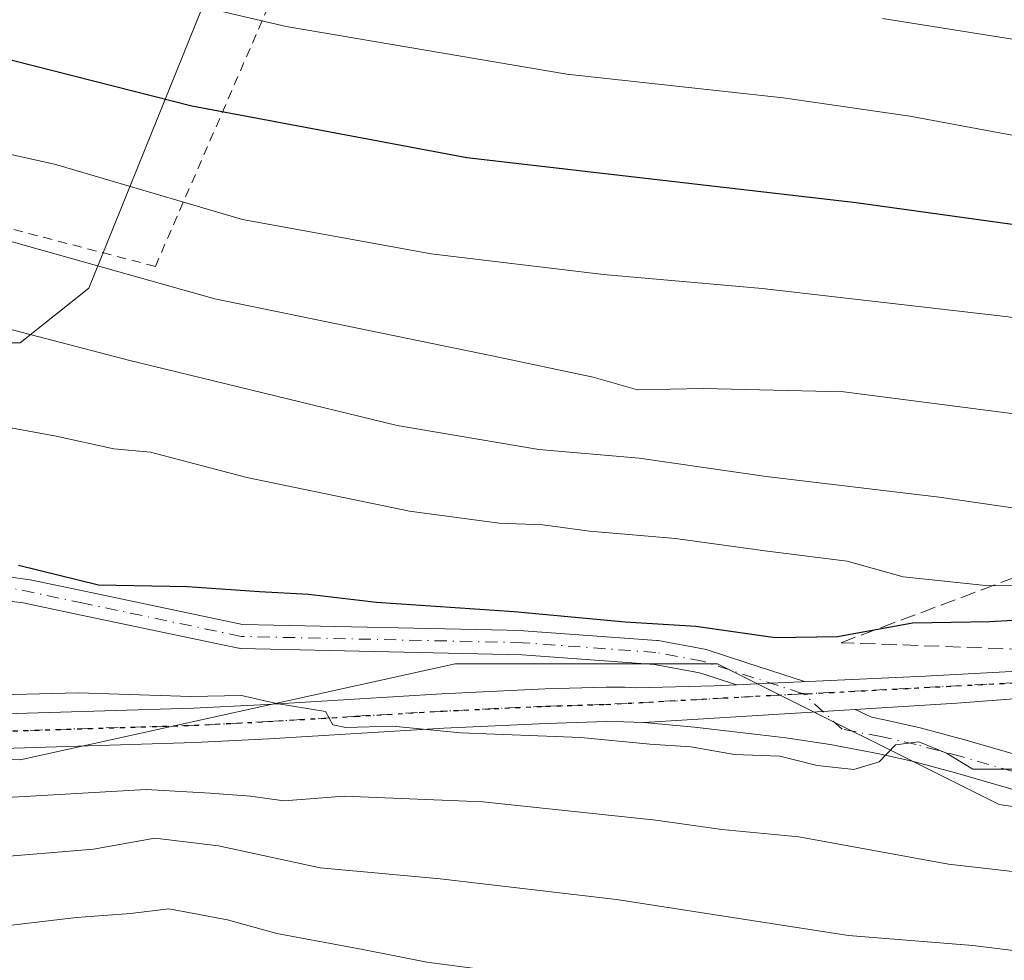
# Model space of a CAD drawing. Units: metres. Extents: x 586455 to 589886, y 4770621 to 4772978.
# Drawn here: x 586849 to 586955, y 4771418 to 4771520 of the extents above; entities that cross this region are included whole.
import ezdxf

# ---------------------------------------------------------------- set-up
doc = ezdxf.new("R2010")
doc.units = ezdxf.units.M
doc.header["$MEASUREMENT"] = 0
for name, pattern in [('DGN Style 2', [1.6480167562047852, 0.988810053722871, -0.6592067024819142]), ('DGN Style 3', [2.307223458686699, 1.648016756204785, -0.6592067024819142]), ('DGN Style 4', [2.6384748266838614, 1.318413404963828, -0.6592067024819142, 0.001648016756204785, -0.6592067024819142]), ('DGN Style 5', [1.1536117293433497, 0.4944050268614355, -0.6592067024819142])]:
    doc.linetypes.add(name, pattern=pattern)
for name, color, linetype, lineweight in [('Alambrada', 7, 'DGN Style 2', 0), ('Arbolado forestal CxS', 92, 'Continuous', 0), ('Curva de nivel maestra', 30, 'Continuous', 30), ('Curva de nivel normal', 30, 'Continuous', 0), ('Pastizal CxS', 92, 'Continuous', 0), ('Pista no pavimentada Cxs', 111, 'Continuous', 0), ('Pista no pavimentada eje', 91, 'DGN Style 4', 0), ('Ruta', 7, 'DGN Style 5', 30), ('Talud superficial', 30, 'DGN Style 3', 0)]:
    doc.layers.add(name, color=color, linetype=linetype, lineweight=lineweight)

msp = doc.modelspace()

# ---------------------------------------------------------------- linework, layer by layer
at = {"layer": 'Alambrada', "color": 7, "linetype": 'DGN Style 2', "lineweight": 0}
msp.add_polyline3d([(586888.8800999997, 4771551.170100001, 541.7550000000047), (586863.5201000003, 4771492.860099999, 506.2880000000005), (586838.2600999996, 4771499.4301, 498.2740000000049), (586836.8000999996, 4771497.590100001, 496.9027999999962), (586827.3000999996, 4771476.1601, 491.7054999999964), (586809.5000999998, 4771482.340100001, 484.9934000000067), (586782.1201, 4771489.270099999, 485.5567000000011), (586762.1901000004, 4771494.020099999, 484.5972000000039), (586761.6901000004, 4771492.0101, 484.2314999999944)], dxfattribs=at)
at = {"layer": 'Arbolado forestal CxS', "color": 92, "linetype": 'Continuous', "lineweight": 0}
for points in [[(586912.5409000004, 4771579.3191, 531.5044999999955), (586894.7827000003, 4771568.9575, 527.5197000000044), (586881.4649, 4771552.6757, 520.9897000000057), (586856.3085000003, 4771490.5087, 489.8325000000041), (586848.9093000004, 4771484.587900001, 485.9548999999971), (586835.5904999999, 4771484.588099999, 483.9603000000062), (586834.1114999996, 4771474.227499999, 479.4973999999929), (586835.8186999997, 4771460.9955, 475.5475000000006), (586816.5802999996, 4771462.476299999, 475.3320999999996), (586786.3003000002, 4771463.7567, 478.7293000000063), (586756.2956999998, 4771465.1523, 481.9575999999943), (586730.7527000001, 4771466.9167, 483.0871000000043), (586722.2357000001, 4771470.908299999, 483.4483999999939), (586702.5626999997, 4771468.941299999, 483.8027000000002), (586674.0367000002, 4771473.8599, 484.9912999999942), (586662.7248999998, 4771476.810900001, 484.9793000000063), (586655.2836999996, 4771483.200300001, 486.4468000000052), (586644.6749, 4771461.3375, 475.9360000000015), (586642.9659000002, 4771455.770500001, 473.0481)], [(587206.6010999996, 4771555.964500001, 494.8788000000059), (587171.6293000003, 4771490.3851, 472.911500000002), (587138.2204999998, 4771483.797900001, 474.1187000000064), (587098.0739000002, 4771479.645500001, 476.0483999999997), (587056.5427000001, 4771463.0339, 473.5292000000045), (587029.5475000005, 4771454.0361, 473.0062999999937), (587026.0865000002, 4771438.1161, 466.6797999999981), (587019.8569, 4771429.118100001, 462.444399999993), (586992.1694999998, 4771429.1185, 466.8589000000065), (586954.7917, 4771434.656300001, 469.1416999999929), (586924.3356999997, 4771449.8849, 473.5341999999946), (586895.9562999997, 4771449.885299999, 473.1664000000019), (586848.8879000006, 4771439.503500001, 468.4787000000069), (586818.4321, 4771440.1961, 468.3962999999931)], [(586835.5904999999, 4771484.588099999, 483.9603000000062), (586848.9093000004, 4771484.587900001, 485.9548999999971), (586856.3085000003, 4771490.5087, 489.8325000000041), (586881.4649, 4771552.6757, 520.9897000000057)], [(586637.7725000001, 4771438.8577, 466.4492000000028), (586676.0025000004, 4771435.798699999, 468.2111000000005), (586728.2379000001, 4771435.270300001, 468.7541000000056), (586761.6728999997, 4771439.504899999, 469.9655999999959), (586778.9775, 4771440.888900001, 470.2204000000056), (586818.4321, 4771440.1961, 468.3962999999931), (586848.8879000006, 4771439.503500001, 468.4787000000069), (586895.9562999997, 4771449.885299999, 473.1664000000019), (586924.3356999997, 4771449.8849, 473.5341999999946), (586954.7917, 4771434.656300001, 469.1416999999929), (586992.1694999998, 4771429.1185, 466.8589000000065), (587019.8569, 4771429.118100001, 462.444399999993), (587026.0865000002, 4771438.1161, 466.6797999999981), (587029.5475000005, 4771454.0361, 473.0062999999937), (587056.5427000001, 4771463.0339, 473.5292000000045), (587098.0739000002, 4771479.645500001, 476.0483999999997), (587138.2204999998, 4771483.797900001, 474.1187000000064), (587171.6293000003, 4771490.3851, 472.911500000002)]]:
    msp.add_polyline3d(points, dxfattribs=at)
at = {"layer": 'Curva de nivel maestra', "color": 30, "linetype": 'Continuous', "lineweight": 30, "flags": 128}
for points, elevation in [([(587051, 4771519.7301), (587044.5899999999, 4771513.880100001), (587039.3399999999, 4771510.2301), (587034.0099999999, 4771507.5001), (587027.4100000003, 4771503.050100001), (587022.3700000001, 4771500.200099999), (587016.5300000003, 4771498.0701), (587007, 4771495.970100001), (586994.5800000001, 4771494.7301), (586980.0099999999, 4771494.640100001), (586966.5800000001, 4771495.940099999), (586939.3300000001, 4771499.7401), (586897.2000000002, 4771504.5801), (586867.4600000001, 4771510.200099999), (586845.8700000001, 4771515.6601), (586822.0099999999, 4771519.1501), (586781.5899999999, 4771521.9301)], 500), ([(586961.9100000003, 4771454.890100001), (586953.7999999998, 4771454.4001), (586945.4199999999, 4771454.2601), (586937.2999999998, 4771452.800100001), (586930.5700000003, 4771452.690099999), (586922, 4771453.9001), (586914.3300000001, 4771454.390100001), (586902.3399999999, 4771455.4801), (586887.4400000004, 4771456.5101), (586880.0899999999, 4771457.380100001), (586874.7800000003, 4771457.6501), (586867.0099999999, 4771458.200099999), (586857.3499999996, 4771458.390100001), (586848.7300000004, 4771460.5001)], 475)]:
    msp.add_lwpolyline(points, dxfattribs=dict(at, elevation=elevation))
at = {"layer": 'Curva de nivel normal', "color": 30, "linetype": 'Continuous', "lineweight": 0, "flags": 128}
for points, elevation in [([(587124.3200000003, 4771529.140000001), (587091.3300000001, 4771517.279999999), (587066.9400000004, 4771512.220000001), (587058.3300000001, 4771510.99), (587055.3300000001, 4771510.980000001), (587052.9500000002, 4771509.32), (587048.4699999997, 4771505.039999999), (587041.9100000003, 4771500.970000001), (587035.5, 4771497.859999999), (587023.6100000005, 4771491.51), (587011.2800000003, 4771487.210000001), (587000.3200000003, 4771485.140000001), (586992.6600000003, 4771484.630000001), (586982.3300000001, 4771484.74), (586968.7800000003, 4771485.67), (586955.4900000002, 4771487.42), (586929.1600000003, 4771490.460000001), (586912.0099999999, 4771491.980000001), (586893.3399999999, 4771494.220000001), (586872.9600000001, 4771497.939999999), (586852.5899999999, 4771503.930000001), (586836.79, 4771507.42)], 495), ([(586850.5300000003, 4771525.17), (586877.6699999999, 4771518.800000001), (586908.0199999996, 4771513.66), (586931.4199999999, 4771511.09), (586945.1500000004, 4771509.119999999), (586957.3499999996, 4771506.83), (586975.4600000001, 4771504.460000001), (586988.2100000001, 4771503.949999999), (587000.1299999999, 4771504.83), (587014, 4771507.08), (587023, 4771510.230000001), (587029.6600000003, 4771514.17), (587037.3300000001, 4771518.949999999), (587044.6600000003, 4771526.279999999)], 505), ([(586942.1900000004, 4771519.65), (586969.6100000005, 4771515.289999999), (586990.5999999996, 4771513.75), (587004.6799999997, 4771514.66), (587015.4600000001, 4771517.27), (587026.6100000005, 4771522.470000001)], 510), ([(587157.7000000002, 4771520.609999999), (587153.3200000003, 4771516.460000001), (587148.6500000004, 4771514.890000001), (587139.2999999998, 4771514.109999999), (587122.25, 4771510.51), (587107.6100000005, 4771504.84), (587094.7199999997, 4771499.01), (587082.0599999996, 4771495.890000001), (587070.1200000001, 4771493.42), (587061.4000000004, 4771488.76), (587052.29, 4771484.539999999), (587036.7400000002, 4771478.279999999), (587019.0599999996, 4771469.880000001), (587007.5599999996, 4771465.350000001), (586998.0599999996, 4771463.600000001), (586990.3300000001, 4771463.380000001), (586966.1900000004, 4771465.300000001), (586948.2999999998, 4771467.91), (586929.5999999996, 4771470.15), (586915.8499999996, 4771472.100000001), (586905, 4771473.039999999), (586889.6600000003, 4771475.640000001), (586860.6200000001, 4771482.710000001), (586834.3300000001, 4771489.560000001)], 485), ([(587122.1699999999, 4771519.720000001), (587102.04, 4771511.65), (587088.6600000003, 4771507.26), (587076.3300000001, 4771505.08), (587068, 4771504.279999999), (587063.3300000001, 4771503.140000001), (587059.6600000003, 4771501.210000001), (587056.6399999997, 4771498.699999999), (587049.3300000001, 4771494.310000001), (587034.4600000001, 4771487.08), (587023.6100000005, 4771481.26), (587014.3300000001, 4771477.57), (587002.1799999997, 4771474.99), (586991.0499999998, 4771474.24), (586975.8399999999, 4771474.810000001), (586959.4900000002, 4771476.529999999), (586937.9800000004, 4771479.279999999), (586922.8200000003, 4771479.66), (586915.6600000003, 4771479.49), (586910.8899999997, 4771480.880000001), (586899.9699999997, 4771483.199999999), (586869.9699999997, 4771489.33), (586838.9000000004, 4771498.07)], 490), ([(586964.0899999999, 4771458.560000001), (586953.6900000004, 4771458.32), (586944.4199999999, 4771459.289999999), (586938.3499999996, 4771460.970000001), (586929.4400000004, 4771462.100000001), (586919.7699999996, 4771463.439999999), (586910.4800000004, 4771464.230000001), (586905.4500000002, 4771464.92), (586900.7000000002, 4771465.07), (586891.0099999999, 4771466.390000001), (586873.4199999999, 4771470.029999999), (586862.9800000004, 4771472.77), (586859.0199999996, 4771473.119999999), (586852.7800000003, 4771474.49), (586837.6399999997, 4771477.27)], 480), ([(586956.6600000003, 4771438.470000001), (586951.9400000004, 4771438.480000001), (586949.1100000005, 4771440.220000001), (586946.1200000001, 4771441.42), (586943.5700000003, 4771441.119999999), (586941.8200000003, 4771439.279999999), (586939.0700000003, 4771438.449999999), (586935.1299999999, 4771438.859999999), (586931.0800000001, 4771439.880000001), (586926.1799999997, 4771440.060000001), (586921.4600000001, 4771440.880000001), (586917, 4771441.199999999), (586909.5499999998, 4771441.9), (586896.5300000003, 4771442.41), (586889.2000000002, 4771443.119999999), (586884.1200000001, 4771442.980000001), (586882.7300000004, 4771443.289999999), (586881.9299999997, 4771444.710000001), (586876.6100000005, 4771445.58), (586872.8399999999, 4771446.460000001), (586867.3499999996, 4771446.34), (586855.1799999997, 4771446.730000001), (586835.5499999998, 4771446.220000001)], 470), ([(586966, 4771426.310000001), (586949.3300000001, 4771428.189999999), (586933.1299999999, 4771431.16), (586924.8099999996, 4771431.939999999), (586917.6500000004, 4771432.949999999), (586898.9600000001, 4771434.930000001), (586883.9299999997, 4771435.560000001), (586877.4299999997, 4771435.060000001), (586873.8099999996, 4771435.57), (586869.4299999997, 4771435.9), (586862.5099999999, 4771436.279999999), (586845.5899999999, 4771435.300000001)], 465), ([(586962.1500000004, 4771418.130000001), (586951.9400000004, 4771419.41), (586938.5, 4771420.480000001), (586913.4199999999, 4771424.390000001), (586894.3399999999, 4771426.609999999), (586881.3399999999, 4771427.800000001), (586870.3399999999, 4771430.180000001), (586863.4600000001, 4771431.029999999), (586856.8200000003, 4771429.810000001), (586845.4900000002, 4771428.890000001)], 460), ([(586846.1200000001, 4771421.380000001), (586854.9900000002, 4771422.449999999), (586860.8399999999, 4771422.880000001), (586864.9600000001, 4771423.369999999), (586867.6699999999, 4771422.880000001), (586871.3399999999, 4771422.180000001), (586876.6600000003, 4771420.689999999), (586885.9699999997, 4771418.99), (586892.8799999999, 4771417.600000001), (586905.25, 4771415.99), (586919.0199999996, 4771413.67), (586924.0300000003, 4771413.289999999), (586929.6600000003, 4771414.109999999), (586937, 4771413.27), (586946, 4771410.539999999), (586965.3300000001, 4771408.26)], 455)]:
    msp.add_lwpolyline(points, dxfattribs=dict(at, elevation=elevation))
at = {"layer": 'Pastizal CxS', "color": 92, "linetype": 'Continuous', "lineweight": 0}
for points in [[(586881.4649, 4771552.6757, 520.9897000000057), (586856.3085000003, 4771490.5087, 489.8325000000041), (586848.9093000004, 4771484.587900001, 485.9548999999971), (586835.5904999999, 4771484.588099999, 483.9603000000062), (586834.1114999996, 4771474.227499999, 479.4973999999929), (586835.8186999997, 4771460.9955, 475.5475000000006), (586816.5802999996, 4771462.476299999, 475.3320999999996), (586786.3003000002, 4771463.7567, 478.7293000000063), (586756.2956999998, 4771465.1523, 481.9575999999943), (586730.7527000001, 4771466.9167, 483.0871000000043), (586722.2357000001, 4771470.908299999, 483.4483999999939), (586702.5626999997, 4771468.941299999, 483.8027000000002), (586674.0367000002, 4771473.8599, 484.9912999999942), (586662.7248999998, 4771476.810900001, 484.9793000000063), (586655.2836999996, 4771483.200300001, 486.4468000000052), (586644.6749, 4771461.3375, 475.9360000000015), (586642.9659000002, 4771455.770500001, 473.0481), (586589.5661000004, 4771466.454299999, 472.2957000000025), (586556.9819, 4771475.829100001, 474.9449000000022), (586531.8733000001, 4771501.967900001, 476.9186000000045), (586518.6190999999, 4771487.633300001, 469.9615000000049), (586473.2505999999, 4771507.6809, 461.7526000000071), (586472.1948999995, 4771590.749700001, 450.9470000000001)], [(586912.5409000004, 4771579.3191, 531.5044999999955), (586894.7827000003, 4771568.9575, 527.5197000000044), (586881.4649, 4771552.6757, 520.9897000000057), (586856.3085000003, 4771490.5087, 489.8325000000041), (586848.9093000004, 4771484.587900001, 485.9548999999971), (586835.5904999999, 4771484.588099999, 483.9603000000062), (586834.1114999996, 4771474.227499999, 479.4973999999929), (586835.8186999997, 4771460.9955, 475.5475000000006), (586816.5802999996, 4771462.476299999, 475.3320999999996), (586786.3003000002, 4771463.7567, 478.7293000000063), (586756.2956999998, 4771465.1523, 481.9575999999943), (586730.7527000001, 4771466.9167, 483.0871000000043), (586722.2357000001, 4771470.908299999, 483.4483999999939), (586702.5626999997, 4771468.941299999, 483.8027000000002), (586674.0367000002, 4771473.8599, 484.9912999999942), (586662.7248999998, 4771476.810900001, 484.9793000000063), (586655.2836999996, 4771483.200300001, 486.4468000000052), (586644.6749, 4771461.3375, 475.9360000000015), (586642.9659000002, 4771455.770500001, 473.0481)], [(586637.7725000001, 4771438.8577, 466.4492000000028), (586676.0025000004, 4771435.798699999, 468.2111000000005), (586728.2379000001, 4771435.270300001, 468.7541000000056), (586761.6728999997, 4771439.504899999, 469.9655999999959), (586778.9775, 4771440.888900001, 470.2204000000056), (586818.4321, 4771440.1961, 468.3962999999931), (586848.8879000006, 4771439.503500001, 468.4787000000069), (586895.9562999997, 4771449.885299999, 473.1664000000019), (586924.3356999997, 4771449.8849, 473.5341999999946), (586954.7917, 4771434.656300001, 469.1416999999929), (586992.1694999998, 4771429.1185, 466.8589000000065), (587019.8569, 4771429.118100001, 462.444399999993), (587026.0865000002, 4771438.1161, 466.6797999999981), (587029.5475000005, 4771454.0361, 473.0062999999937), (587056.5427000001, 4771463.0339, 473.5292000000045), (587098.0739000002, 4771479.645500001, 476.0483999999997), (587138.2204999998, 4771483.797900001, 474.1187000000064), (587171.6293000003, 4771490.3851, 472.911500000002)], [(586818.4321, 4771440.1961, 468.3962999999931), (586848.8879000006, 4771439.503500001, 468.4787000000069), (586895.9562999997, 4771449.885299999, 473.1664000000019), (586924.3356999997, 4771449.8849, 473.5341999999946), (586954.7917, 4771434.656300001, 469.1416999999929), (586992.1694999998, 4771429.1185, 466.8589000000065), (587019.8569, 4771429.118100001, 462.444399999993), (587026.0865000002, 4771438.1161, 466.6797999999981), (587029.5475000005, 4771454.0361, 473.0062999999937), (587056.5427000001, 4771463.0339, 473.5292000000045), (587098.0739000002, 4771479.645500001, 476.0483999999997), (587138.2204999998, 4771483.797900001, 474.1187000000064)]]:
    msp.add_polyline3d(points, dxfattribs=at)
at = {"layer": 'Pista no pavimentada Cxs', "color": 111, "linetype": 'Continuous', "lineweight": 0, "extrusion": (0.04626324141960166, -0.998929271745016, 0.0001501476726884291), "elevation": -4739185.494668781, "flags": 128}
msp.add_lwpolyline([(807040.5948051827, 1202.45308601753), (807044.2781488437, 1202.430286017267), (807047.5813801952, 1201.642286008384)], dxfattribs=at)
msp.add_lwpolyline([(807040.5948051827, 1202.45308601753), (807044.2781488437, 1202.430286017267), (807047.5813801952, 1201.642286008384)], dxfattribs=at)
at = {"layer": 'Pista no pavimentada Cxs', "color": 111, "linetype": 'Continuous', "lineweight": 0, "extrusion": (-0.2840827041039916, -0.01753889504107657, 0.9586393505326715), "elevation": -249963.0422071334, "flags": 128}
msp.add_lwpolyline([(-4726209.263387693, 843592.9412512418), (-4726209.263387693, 843569.0114017187)], dxfattribs=at)
msp.add_lwpolyline([(-4726209.263387693, 843592.9412512418), (-4726209.263387693, 843569.0114017187)], dxfattribs=at)
at = {"layer": 'Pista no pavimentada Cxs', "color": 111, "linetype": 'Continuous', "lineweight": 0}
for points in [[(586933.3707999997, 4771447.932600001, 490.0645999999979), (586946.8136999998, 4771448.5549, 489.9875999999931), (586978.1404999997, 4771450.248299999, 488.8506999999955), (587018.2600999996, 4771454.530099999, 492.906799999997), (587036.4700999996, 4771456.7401, 486.3641000000061), (587052.1001000004, 4771461.350099999, 489.6679000000004), (587072.1201, 4771468.470100001, 491.9038), (587097.4301000005, 4771477.450099999, 494.5598999999929), (587114.2001, 4771482.6801, 490.0785000000033), (587129.6601, 4771486.640100001, 490.0298000000039), (587149.7600999996, 4771492.5801, 487.4936000000016), (587169.0201000003, 4771498.0001, 480.383600000001), (587186.7200999996, 4771501.520099999, 475.7544000000053), (587202.7901, 4771504.3301, 486.6962000000058), (587217.6901000004, 4771506.2501, 490.9410999999964), (587233.5701000001, 4771507.2301, 493.7810000000027), (587249.9801000003, 4771507.3101, 488.0639999999985), (587271.1300999997, 4771508.2401, 496.4581999999937), (587288.1401000004, 4771506.8301, 494.2176000000036), (587303.6801000005, 4771505.380100001, 490.8301000000066)], [(587303.4401000004, 4771502.880100001, 487.8717000000034), (587287.9200999998, 4771504.3201, 492.954700000002), (587271.0800999999, 4771505.720100001, 494.9406000000017), (587250.0401, 4771504.790100001, 490.1257000000041), (587233.6601, 4771504.710100001, 492.5432000000001), (587217.9600999998, 4771503.7401, 490.7679999999964), (587203.2600999996, 4771501.4901, 485.7642000000051), (587187.2500999998, 4771498.530099999, 475.8361000000005), (587169.5701000001, 4771495.530099999, 482.5985999999976), (587150.4501, 4771490.1601, 487.9116000000067), (587130.3300999999, 4771484.210100001, 489.7731000000058), (587114.8901000004, 4771480.2501, 483.6649999999936), (587098.2301000003, 4771475.0601, 491.7253999999957), (587072.9700999996, 4771466.100099999, 488.4643000000069), (587052.8800999997, 4771458.950099999, 484.4225000000006), (587036.9801000003, 4771454.2601, 482.6757999999973), (587018.4401000004, 4771452.020099999, 489.022299999997), (587008.6363000004, 4771450.8939, 489.7350000000006), (586980.6963000001, 4771447.930500001, 488.9881000000024), (586950.2163000006, 4771445.602299999, 487.3660999999993), (586939.2408999996, 4771444.924699999, 482.0543000000035)], [(586840.0201000003, 4771444.2301, 488.7863999999972), (586867.6401000004, 4771445.090100001, 486.3166000000056), (586875.6101000002, 4771445.4901, 485.0112999999984), (586894.5201000003, 4771446.620100001, 484.078999999998), (586905.6901000004, 4771447.1501, 484.7356), (586912.2901, 4771447.340100001, 478.735400000005), (586914.2901, 4771447.340100001, 480.8879000000015), (586915.5906999996, 4771447.279100001, 482.5035000000062), (586923.9537000004, 4771447.4967, 489.6435999999958), (586926.3916999997, 4771447.6095, 490.8754000000045), (586930.0711000003, 4771447.779899999, 490.8525999999983), (586933.3707999997, 4771447.932600001, 490.0645999999979), (586946.8136999998, 4771448.5549, 489.9875999999931), (586978.1404999997, 4771450.248299999, 488.8506999999955), (587018.2600999996, 4771454.530099999, 492.906799999997), (587036.4700999996, 4771456.7401, 486.3641000000061), (587052.1001000004, 4771461.350099999, 489.6679000000004), (587072.1201, 4771468.470100001, 491.9038), (587097.4301000005, 4771477.450099999, 494.5598999999929), (587114.2001, 4771482.6801, 490.0785000000033), (587129.6601, 4771486.640100001, 490.0298000000039), (587149.7600999996, 4771492.5801, 487.4936000000016)], [(587150.4501, 4771490.1601, 487.9116000000067), (587130.3300999999, 4771484.210100001, 489.7731000000058), (587114.8901000004, 4771480.2501, 483.6649999999936), (587098.2301000003, 4771475.0601, 491.7253999999957), (587072.9700999996, 4771466.100099999, 488.4643000000069), (587052.8800999997, 4771458.950099999, 484.4225000000006), (587036.9801000003, 4771454.2601, 482.6757999999973), (587018.4401000004, 4771452.020099999, 489.022299999997), (587008.6363000004, 4771450.8939, 489.7350000000006), (586980.6963000001, 4771447.930500001, 488.9881000000024), (586950.2163000006, 4771445.602299999, 487.3660999999993), (586939.2408999996, 4771444.924699999, 482.0543000000035), (586916.3443999998, 4771443.5111, 475.2433000000019), (586914.2001, 4771443.610099999, 474.1974999999948), (586912.3400999998, 4771443.620100001, 473.3463999999949), (586905.8300999999, 4771443.4301, 478.1630000000005), (586894.7200999996, 4771442.9101, 478.304099999994), (586875.8101000004, 4771441.770099999, 480.3754999999946), (586867.7901, 4771441.370100001, 480.1405999999988), (586840.1401000004, 4771440.5101, 483.2045999999973)], [(586926.3916999997, 4771447.6095, 490.8754000000045), (586923.9637000002, 4771448.3992, 490.2551999999997), (586922.3812999995, 4771448.913799999, 489.9196999999986), (586917.5087000001, 4771449.8114, 488.7676000000066), (586903.1928000003, 4771450.862000001, 488.1907000000065), (586872.7664000001, 4771451.535499999, 494.3570000000037), (586872.5695000002, 4771451.5549, 494.5282000000007), (586872.5272000004, 4771451.563200001, 494.5715000000055), (586855.4940999999, 4771455.1523, 489.7589000000008), (586849.2006999999, 4771456.4772, 480.1248999999953), (586845.3268999998, 4771456.9211, 477.6698999999935), (586829.7100999998, 4771457.960100001, 476.7504999999946), (586812.0100999996, 4771460.360099999, 475.2753999999986), (586795.1201, 4771461.340100001, 478.7964999999967), (586774.8201000001, 4771461.8101, 481.0295000000042), (586752.3400999998, 4771463.0701, 483.9064000000071), (586730.5900999998, 4771466.2601, 488.1027999999933), (586723.6501000002, 4771467.450099999, 496.2231999999931)], [(586847.3350999998, 4771459.327400001, 480.707899999994), (586849.9687000001, 4771458.9737, 482.7943999999989), (586856.0302999998, 4771457.6964, 494.0417000000016), (586872.9447999997, 4771454.132200001, 496.6958000000013), (586903.2835999997, 4771453.460700001, 490.4094999999944), (586903.3498999998, 4771453.4575, 490.4415000000009), (586917.7697000002, 4771452.3992, 492.3485999999976), (586917.9051999999, 4771452.382099999, 492.3298999999971), (586922.9373000005, 4771451.4551, 491.9514999999956), (586923.1037999997, 4771451.412799999, 491.9766999999993), (586927.5015000004, 4771449.982600001, 492.6652999999933), (586933.7394000003, 4771447.9539, 489.9704000000056), (586933.5543000001, 4771447.956499999, 490.0249999999942), (586933.3707999997, 4771447.932600001, 490.0645999999979), (586930.0711000003, 4771447.779899999, 490.8525999999983), (586926.3916999997, 4771447.6095, 490.8754000000045), (586923.9637000002, 4771448.3992, 490.2551999999997), (586922.3812999995, 4771448.913799999, 489.9196999999986), (586917.5087000001, 4771449.8114, 488.7676000000066), (586903.1928000003, 4771450.862000001, 488.1907000000065), (586872.7664000001, 4771451.535499999, 494.3570000000037), (586872.5695000002, 4771451.5549, 494.5282000000007), (586872.5272000004, 4771451.563200001, 494.5715000000055), (586855.4940999999, 4771455.1523, 489.7589000000008), (586849.2006999999, 4771456.4772, 480.1248999999953), (586845.3268999998, 4771456.9211, 477.6698999999935)], [(586847.1463000001, 4771459.339400001, 480.7081000000035), (586847.3350999998, 4771459.327400001, 480.707899999994), (586849.9687000001, 4771458.9737, 482.7943999999989), (586856.0302999998, 4771457.6964, 494.0417000000016), (586872.9447999997, 4771454.132200001, 496.6958000000013), (586903.2835999997, 4771453.460700001, 490.4094999999944), (586903.3498999998, 4771453.4575, 490.4415000000009), (586917.7697000002, 4771452.3992, 492.3485999999976), (586917.9051999999, 4771452.382099999, 492.3298999999971), (586922.9373000005, 4771451.4551, 491.9514999999956), (586923.1037999997, 4771451.412799999, 491.9766999999993), (586927.5015000004, 4771449.982600001, 492.6652999999933), (586933.7394000003, 4771447.9539, 489.9704000000056), (586933.5543999998, 4771447.9564, 490.024900000004), (586933.3707999997, 4771447.932600001, 490.0645999999979)], [(586840.0201000003, 4771444.2301, 488.7863999999972), (586867.6401000004, 4771445.090100001, 486.3166000000056), (586875.6101000002, 4771445.4901, 485.0112999999984), (586894.5201000003, 4771446.620100001, 484.078999999998), (586905.6901000004, 4771447.1501, 484.7356), (586912.2901, 4771447.340100001, 478.735400000005), (586914.2901, 4771447.340100001, 480.8879000000015), (586915.5906999996, 4771447.279100001, 482.5035000000062), (586923.9537000004, 4771447.4967, 489.6435999999958), (586926.3916999997, 4771447.6095, 490.8754000000045)], [(586961.5500999996, 4771434.7601, 476.6947999999975), (586950.0900999998, 4771438.0801, 486.4658000000054), (586945.3800999997, 4771439.3301, 479.0691999999981), (586941.6300999997, 4771440.190099999, 473.8460999999952), (586936.5201000003, 4771441.140100001, 477.3537999999971), (586931.7100999998, 4771441.860099999, 480.6383999999962), (586921.8601000002, 4771443.030099999, 477.2856999999931), (586916.3443999998, 4771443.5111, 475.2433000000019), (586939.2408999996, 4771444.924699999, 482.0543000000035), (586940.9846999999, 4771444.092300001, 479.5893999999971), (586942.3901000004, 4771443.8301, 478.5567000000011), (586946.2701000003, 4771442.940099999, 482.0896000000066), (586951.0800999999, 4771441.670100001, 486.5813000000053), (586962.5500999996, 4771438.340100001, 480.1180000000023)], [(586939.2408999996, 4771444.924699999, 482.0543000000035), (586940.9846999999, 4771444.092300001, 479.5893999999971), (586942.3901000004, 4771443.8301, 478.5567000000011), (586946.2701000003, 4771442.940099999, 482.0896000000066), (586951.0800999999, 4771441.670100001, 486.5813000000053), (586962.5500999996, 4771438.340100001, 480.1180000000023), (586968.3101000004, 4771436.780099999, 478.6915000000009), (586971.2001, 4771436.0801, 483.7915999999968), (586976.0100999996, 4771435.040100001, 486.135500000004), (586986.6901000004, 4771432.860099999, 488.0982999999979), (586994.4601999996, 4771431.390100001, 483.4311000000016), (587003.2801000001, 4771429.860099999, 483.4921999999933), (587013.0301000001, 4771428.370100001, 480.5121000000072), (587014.1700999998, 4771428.210100001, 478.8552000000054)], [(586916.3443999998, 4771443.5111, 475.2433000000019), (586914.2001, 4771443.610099999, 474.1974999999948), (586912.3400999998, 4771443.620100001, 473.3463999999949), (586905.8300999999, 4771443.4301, 478.1630000000005), (586894.7200999996, 4771442.9101, 478.304099999994), (586875.8101000004, 4771441.770099999, 480.3754999999946), (586867.7901, 4771441.370100001, 480.1405999999988), (586840.1401000004, 4771440.5101, 483.2045999999973)], [(587030.0378999999, 4771422.865900001, 460.928700000004), (587024.7600999996, 4771423.1601, 466.6821999999956), (587019.4101999998, 4771423.770099999, 471.3641000000061), (587012.5000999998, 4771424.6801, 479.9437000000034), (587002.6801000005, 4771426.1801, 480.7611999999936), (586993.8000999996, 4771427.7301, 480.7066999999952), (586985.9700999996, 4771429.210100001, 482.4676000000036), (586975.2500999998, 4771431.4001, 482.0141000000004), (586970.3701, 4771432.460100001, 477.5357999999979), (586967.3800999997, 4771433.170100001, 471.6448999999994), (586961.5500999996, 4771434.7601, 476.6947999999975), (586950.0900999998, 4771438.0801, 486.4658000000054), (586945.3800999997, 4771439.3301, 479.0691999999981), (586941.6300999997, 4771440.190099999, 473.8460999999952), (586936.5201000003, 4771441.140100001, 477.3537999999971), (586931.7100999998, 4771441.860099999, 480.6383999999962), (586921.8601000002, 4771443.030099999, 477.2856999999931), (586916.3443999998, 4771443.5111, 475.2433000000019)]]:
    msp.add_polyline3d(points, dxfattribs=at)
at = {"layer": 'Pista no pavimentada eje', "color": 91, "linetype": 'DGN Style 4', "lineweight": 0}
for points in [[(586933.6770000001, 4771446.612700001, 488.0475000000006), (586933.6266000001, 4771446.659200001, 488.1579000000056), (586933.4812000003, 4771446.670800001, 488.2448000000004), (586922.7017000001, 4771450.1766, 490.9630999999936), (586917.6745999996, 4771451.102700001, 490.5840000000026), (586903.2548000002, 4771452.161, 488.9109999999928), (586872.7951999997, 4771452.835200001, 495.9961000000039), (586855.7620999999, 4771456.4243, 491.9667000000045), (586846.3163000002, 4771458.4147, 479.2090000000026)], [(587018.3501000004, 4771453.2751, 490.8261999999959), (586985.8388999999, 4771449.7775, 491.4530999999988), (586958.9309, 4771447.9517, 487.3850999999996), (586933.6770000001, 4771446.612700001, 488.0475000000006)], [(586933.6770000001, 4771446.612700001, 488.0475000000006), (586933.6623000001, 4771446.6119, 488.0527000000002), (586912.3151000004, 4771445.4801, 476.0371000000014), (586905.7600999996, 4771445.290100001, 481.4556000000011), (586900.1750999996, 4771445.0251, 480.9336000000039), (586894.6201, 4771444.765100001, 481.1892999999982), (586885.1651, 4771444.200099999, 485.4872000000032), (586875.7100999998, 4771443.630100001, 482.9020000000019), (586867.7150999998, 4771443.2301, 483.6916999999958), (586840.0800999999, 4771442.370100001, 487.7323000000034)], [(586956.3201000001, 4771438.210100001, 488.255799999999), (586950.5850999998, 4771439.8751, 486.5712000000058), (586948.2301000003, 4771440.5001, 484.3280999999988), (586945.8251, 4771441.1351, 480.3932000000059), (586942.0100999996, 4771442.0101, 474.7449000000051), (586937.8201000001, 4771442.790899999, 477.2011999999959), (586933.6770000001, 4771446.612700001, 488.0475000000006)]]:
    msp.add_polyline3d(points, dxfattribs=at)
at = {"layer": 'Ruta', "color": 7, "linetype": 'DGN Style 5', "lineweight": 30}
msp.add_polyline3d([(586840.0800999999, 4771442.370100001, 487.7323000000034), (586867.7150999998, 4771443.2301, 483.6916999999958), (586875.7100999998, 4771443.630100001, 482.9020000000019), (586885.1651, 4771444.200099999, 485.4872000000032), (586894.6201, 4771444.765100001, 481.1892999999982), (586900.1750999996, 4771445.0251, 480.9336000000039), (586905.7600999996, 4771445.290100001, 481.4556000000011), (586912.3151000004, 4771445.4801, 476.0371000000014), (586933.3962000003, 4771446.647399999, 488.2394999999961), (586933.6770000001, 4771446.612700001, 488.0475000000006), (586934.1009000001, 4771446.635199999, 487.8984000000055), (586958.9309, 4771447.9517, 487.3850999999996)], dxfattribs=at)
at = {"layer": 'Talud superficial', "color": 30, "linetype": 'DGN Style 3', "lineweight": 0}
msp.add_polyline3d([(587001.2888000002, 4771454.3555, 494.9894999999961), (586959.8548999997, 4771451.339199999, 489.9784999999974), (586937.6960000005, 4771452.159399999, 493.4614000000002), (586959.2358999997, 4771460.2511, 501.0963000000047), (587013.4676000001, 4771461.486199999, 502.540399999998), (587030.5384999998, 4771466.1691, 498.6345000000001), (587043.1063000001, 4771462.200400001, 493.1502999999939), (587034.6262999997, 4771458.482999999, 490.9060000000027)], close=True, dxfattribs=at)
for points in [[(586937.6960000005, 4771452.159399999, 475.7262999999948), (586959.2358999997, 4771460.2511, 482.0437999999995), (587013.4676000001, 4771461.486199999, 483.2433000000019), (587030.5384999998, 4771466.1691, 481.0420000000013), (587043.1063000001, 4771462.200400001, 475.3641999999964)], [(587043.1063000001, 4771462.200400001, 475.3641999999964), (587034.6262999997, 4771458.482999999, 474.7759999999981), (587001.2888000002, 4771454.3555, 476.7373999999982), (586959.8548999997, 4771451.339199999, 473.6864999999962), (586937.6960000005, 4771452.159399999, 475.7262999999948)]]:
    msp.add_polyline3d(points, dxfattribs=at)

doc.saveas('drawing.dxf')
